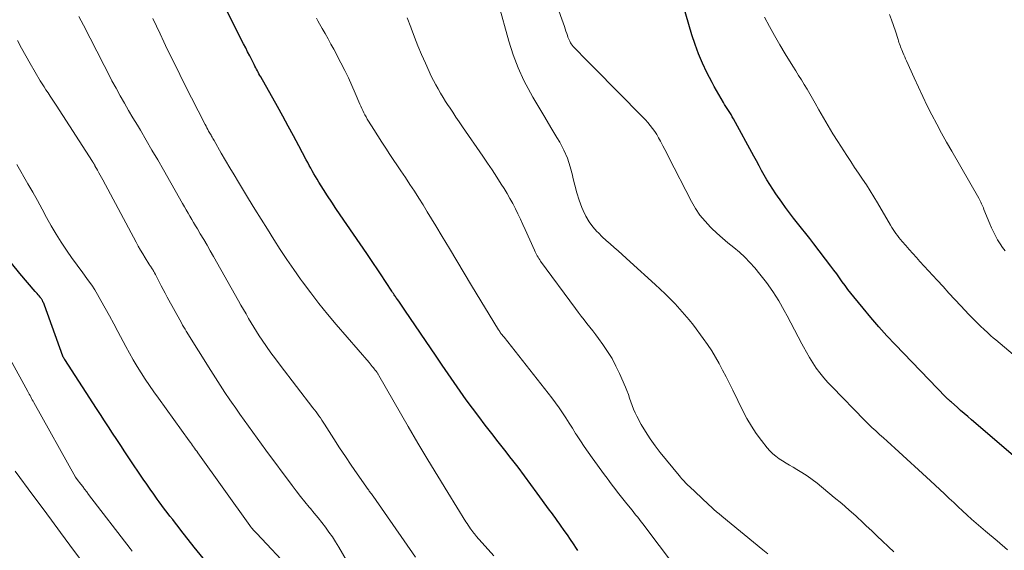
# Model space of a CAD drawing. Units: feet. Extents: x 1975000 to 1980033, y 560000 to 565000.
# Drawn here: x 1978320 to 1978466, y 560106 to 560184 of the extents above; entities that cross this region are included whole.
import ezdxf

# ---------------------------------------------------------------- set-up
doc = ezdxf.new("R2010")
doc.units = ezdxf.units.FT
doc.header["$LTSCALE"] = 100
doc.header["$MEASUREMENT"] = 0
doc.layers.add('CONTOUR INDEX', color=32, linetype='Continuous', lineweight=25)
doc.layers.add('CONTOUR INTERMEDIATE', color=40, linetype='Continuous', lineweight=15)

msp = doc.modelspace()

# ---------------------------------------------------------------- linework, layer by layer
at = {"layer": 'CONTOUR INDEX', "flags": 128}
for points, elevation in [([(1978402.5, 560105.49), (1978402.31, 560105.79), (1978401.87, 560106.47), (1978401.42, 560107.15), (1978400.96, 560107.83), (1978400.49, 560108.49), (1978399.94, 560109.26), (1978399.74, 560109.54), (1978399.54, 560109.82), (1978399.34, 560110.09), (1978399.13, 560110.37), (1978398.93, 560110.64), (1978398.73, 560110.92), (1978398.52, 560111.2), (1978398.32, 560111.47), (1978396.49, 560114.01), (1978395.55, 560115.29), (1978394.61, 560116.57), (1978393.64, 560117.83), (1978392.67, 560119.09), (1978392.64, 560119.13), (1978391.67, 560120.36), (1978390.7, 560121.6), (1978389.74, 560122.84), (1978388.77, 560124.07), (1978387.82, 560125.33), (1978386.88, 560126.58), (1978385.97, 560127.84), (1978385.06, 560129.12), (1978384.17, 560130.4), (1978383.29, 560131.69), (1978382.4, 560132.98), (1978381.52, 560134.27), (1978376.87, 560141.09), (1978376.66, 560141.39), (1978376.46, 560141.68), (1978376.25, 560141.98), (1978376.05, 560142.27), (1978375.81, 560142.62), (1978375.72, 560142.74), (1978375.64, 560142.86), (1978375.55, 560142.99), (1978375.47, 560143.11), (1978375.4, 560143.21), (1978375.29, 560143.38), (1978375.17, 560143.56), (1978375.05, 560143.73), (1978374.94, 560143.91), (1978373.25, 560146.48), (1978372.75, 560147.24), (1978372.24, 560148), (1978371.73, 560148.76), (1978371.21, 560149.52), (1978367.3, 560155.21), (1978366.66, 560156.15), (1978366.03, 560157.09), (1978365.42, 560158.03), (1978364.8, 560158.98), (1978364.1, 560160.09), (1978363.85, 560160.49), (1978363.61, 560160.9), (1978363.37, 560161.31), (1978363.15, 560161.72), (1978362.92, 560162.14), (1978362.7, 560162.55), (1978362.48, 560162.97), (1978362.26, 560163.39), (1978361.15, 560165.47), (1978360.38, 560166.92), (1978359.59, 560168.37), (1978358.79, 560169.82), (1978357.99, 560171.26), (1978355.51, 560175.65), (1978355.38, 560175.88), (1978355.25, 560176.11), (1978355.13, 560176.34), (1978355.01, 560176.56), (1978354.89, 560176.79), (1978354.77, 560177.02), (1978354.65, 560177.25), (1978354.53, 560177.48), (1978354.17, 560178.19), (1978353.87, 560178.78), (1978353.57, 560179.37), (1978353.28, 560179.96), (1978352.98, 560180.54), (1978349.36, 560187.78)], 840), ([(1978469.43, 560117.48), (1978460.81, 560124.88), (1978460.27, 560125.33), (1978459.74, 560125.8), (1978459.21, 560126.26), (1978458.68, 560126.72), (1978457.84, 560127.48), (1978457.73, 560127.57), (1978457.63, 560127.66), (1978457.53, 560127.75), (1978457.43, 560127.85), (1978457.33, 560127.94), (1978457.23, 560128.04), (1978457.14, 560128.14), (1978457.04, 560128.23), (1978449.53, 560136.01), (1978448.3, 560137.32), (1978447.09, 560138.64), (1978445.92, 560140), (1978444.77, 560141.38), (1978443.39, 560143.06), (1978442.95, 560143.62), (1978442.52, 560144.18), (1978442.09, 560144.74), (1978441.68, 560145.32), (1978441.27, 560145.9), (1978440.85, 560146.47), (1978440.43, 560147.04), (1978440, 560147.6), (1978437.44, 560150.95), (1978436.85, 560151.71), (1978436.26, 560152.48), (1978435.65, 560153.23), (1978435.04, 560153.99), (1978434.44, 560154.74), (1978433.85, 560155.51), (1978433.28, 560156.29), (1978432.72, 560157.08), (1978431.82, 560158.36), (1978431.37, 560159.03), (1978430.94, 560159.71), (1978430.52, 560160.4), (1978430.12, 560161.09), (1978429.73, 560161.8), (1978429.34, 560162.5), (1978428.96, 560163.21), (1978428.57, 560163.91), (1978425.55, 560169.44), (1978425.38, 560169.76), (1978425.2, 560170.07), (1978425.01, 560170.37), (1978424.82, 560170.67), (1978424.63, 560170.98), (1978424.44, 560171.28), (1978424.25, 560171.58), (1978424.07, 560171.89), (1978423.73, 560172.45), (1978423.38, 560173.04), (1978423.04, 560173.63), (1978422.71, 560174.23), (1978422.39, 560174.84), (1978421.63, 560176.31), (1978420.97, 560177.67), (1978420.38, 560179.06), (1978419.86, 560180.47), (1978419.39, 560181.91), (1978417.7, 560187.73)], 860), ([(1978346.96, 560104.35), (1978345.67, 560106.01), (1978343.69, 560108.52), (1978343.29, 560109.04), (1978342.88, 560109.56), (1978342.47, 560110.08), (1978342.06, 560110.59), (1978341.65, 560111.11), (1978341.25, 560111.64), (1978340.86, 560112.17), (1978340.47, 560112.7), (1978340.18, 560113.1), (1978339.65, 560113.84), (1978339.13, 560114.58), (1978338.61, 560115.33), (1978338.1, 560116.08), (1978335.99, 560119.21), (1978335.38, 560120.12), (1978334.77, 560121.04), (1978334.17, 560121.95), (1978333.56, 560122.87), (1978332.96, 560123.8), (1978332.36, 560124.72), (1978331.76, 560125.64), (1978331.16, 560126.56), (1978326.46, 560133.79), (1978326.39, 560133.91), (1978326.32, 560134.03), (1978326.26, 560134.15), (1978326.21, 560134.28), (1978323.45, 560141.85), (1978323.4, 560141.98), (1978323.35, 560142.12), (1978323.29, 560142.25), (1978323.24, 560142.38), (1978323.19, 560142.48), (1978323.15, 560142.56), (1978323.11, 560142.63), (1978323.07, 560142.7), (1978323.03, 560142.77), (1978322.99, 560142.83), (1978322.94, 560142.9), (1978322.89, 560142.96), (1978322.84, 560143.03), (1978322.67, 560143.23), (1978322.53, 560143.39), (1978322.39, 560143.55), (1978322.25, 560143.71), (1978322.11, 560143.87), (1978319.82, 560146.55), (1978318.56, 560148.06)], 820)]:
    msp.add_lwpolyline(points, dxfattribs=dict(at, elevation=elevation))
at = {"layer": 'CONTOUR INTERMEDIATE', "flags": 128}
for points, elevation in [([(1978466.17, 560105.58), (1978464.63, 560106.91), (1978462.9, 560108.39), (1978462.21, 560108.98), (1978461.53, 560109.57), (1978460.85, 560110.16), (1978460.18, 560110.76), (1978459.51, 560111.36), (1978458.84, 560111.97), (1978458.19, 560112.59), (1978457.53, 560113.22), (1978457.49, 560113.26), (1978456.81, 560113.91), (1978456.14, 560114.56), (1978455.45, 560115.19), (1978454.77, 560115.83), (1978449.47, 560120.67), (1978448.9, 560121.18), (1978448.34, 560121.7), (1978447.77, 560122.2), (1978447.2, 560122.71), (1978446.63, 560123.22), (1978446.07, 560123.74), (1978445.53, 560124.27), (1978444.99, 560124.81), (1978440.17, 560129.73), (1978439.54, 560130.4), (1978438.94, 560131.08), (1978438.37, 560131.8), (1978437.82, 560132.53), (1978437.31, 560133.29), (1978436.82, 560134.07), (1978436.36, 560134.86), (1978435.92, 560135.66), (1978435.69, 560136.11), (1978435.15, 560137.15), (1978434.61, 560138.19), (1978434.06, 560139.23), (1978433.51, 560140.26), (1978433.08, 560141.07), (1978432.27, 560142.48), (1978431.4, 560143.86), (1978430.45, 560145.18), (1978429.45, 560146.46), (1978428.71, 560147.36), (1978427.98, 560148.17), (1978427.23, 560148.95), (1978426.43, 560149.68), (1978425.59, 560150.38), (1978424.74, 560151.07), (1978423.91, 560151.77), (1978423.1, 560152.5), (1978422.3, 560153.25), (1978422.15, 560153.4), (1978421.34, 560154.27), (1978420.59, 560155.18), (1978419.93, 560156.17), (1978419.34, 560157.2), (1978415.94, 560163.8), (1978415.66, 560164.36), (1978415.37, 560164.92), (1978415.09, 560165.47), (1978414.8, 560166.03), (1978414.73, 560166.16), (1978414.47, 560166.65), (1978414.19, 560167.12), (1978413.89, 560167.58), (1978413.57, 560168.04), (1978413.23, 560168.47), (1978412.88, 560168.9), (1978412.51, 560169.31), (1978412.13, 560169.71), (1978408.39, 560173.48), (1978407.26, 560174.62), (1978406.13, 560175.76), (1978405.01, 560176.91), (1978403.89, 560178.05), (1978401.96, 560180.02), (1978401.81, 560180.18), (1978401.67, 560180.36), (1978401.53, 560180.54), (1978401.41, 560180.73), (1978401.3, 560180.93), (1978401.2, 560181.13), (1978401.11, 560181.34), (1978401.03, 560181.55), (1978400.96, 560181.78), (1978400.85, 560182.11), (1978400.74, 560182.45), (1978400.62, 560182.78), (1978400.51, 560183.11), (1978398.03, 560189.98)], 856), ([(1978449.32, 560105.31), (1978448.54, 560106.05), (1978448.48, 560106.1), (1978447.66, 560106.87), (1978446.85, 560107.63), (1978446.04, 560108.4), (1978445.23, 560109.16), (1978444.78, 560109.59), (1978443.73, 560110.57), (1978442.67, 560111.52), (1978441.59, 560112.45), (1978440.49, 560113.37), (1978437.94, 560115.46), (1978437.22, 560116.02), (1978436.48, 560116.55), (1978435.71, 560117.05), (1978434.93, 560117.52), (1978434.4, 560117.83), (1978433.87, 560118.14), (1978433.35, 560118.45), (1978432.84, 560118.77), (1978432.33, 560119.1), (1978431.84, 560119.46), (1978431.38, 560119.84), (1978430.96, 560120.27), (1978430.57, 560120.72), (1978429.71, 560121.81), (1978428.94, 560122.85), (1978428.21, 560123.92), (1978427.56, 560125.04), (1978426.95, 560126.18), (1978425.44, 560129.26), (1978424.95, 560130.25), (1978424.45, 560131.23), (1978423.95, 560132.21), (1978423.44, 560133.2), (1978422.91, 560134.16), (1978422.34, 560135.1), (1978421.73, 560136.02), (1978421.09, 560136.91), (1978419.62, 560138.86), (1978418.98, 560139.68), (1978418.32, 560140.48), (1978417.63, 560141.26), (1978416.92, 560142.02), (1978416.19, 560142.77), (1978415.46, 560143.5), (1978414.7, 560144.22), (1978413.94, 560144.93), (1978410.27, 560148.28), (1978409.68, 560148.81), (1978409.08, 560149.34), (1978408.48, 560149.87), (1978407.87, 560150.39), (1978407.27, 560150.91), (1978406.68, 560151.44), (1978406.1, 560151.99), (1978405.54, 560152.55), (1978405.33, 560152.76), (1978404.71, 560153.47), (1978404.16, 560154.21), (1978403.69, 560155.02), (1978403.28, 560155.86), (1978403.11, 560156.29), (1978402.7, 560157.38), (1978402.33, 560158.49), (1978402.03, 560159.62), (1978401.77, 560160.76), (1978401.71, 560161.08), (1978401.38, 560162.36), (1978400.97, 560163.61), (1978400.44, 560164.81), (1978399.81, 560165.98), (1978399.39, 560166.68), (1978398.49, 560168.18), (1978397.6, 560169.68), (1978396.72, 560171.18), (1978395.84, 560172.68), (1978395.49, 560173.29), (1978394.51, 560175.12), (1978393.63, 560177.01), (1978392.9, 560178.95), (1978392.26, 560180.93), (1978390.72, 560186.5)], 852), ([(1978378.45, 560104.53), (1978372.17, 560113.53), (1978372.14, 560113.58), (1978372.11, 560113.62), (1978372.08, 560113.66), (1978372.05, 560113.71), (1978372.02, 560113.75), (1978371.98, 560113.79), (1978371.95, 560113.84), (1978371.92, 560113.88), (1978371.79, 560114.04), (1978371.69, 560114.17), (1978371.6, 560114.3), (1978371.51, 560114.42), (1978371.42, 560114.55), (1978369.81, 560116.85), (1978368.92, 560118.13), (1978368.05, 560119.42), (1978367.19, 560120.72), (1978366.35, 560122.03), (1978364.97, 560124.2), (1978364.76, 560124.51), (1978364.56, 560124.83), (1978364.35, 560125.14), (1978364.13, 560125.45), (1978363.92, 560125.75), (1978363.7, 560126.05), (1978363.47, 560126.35), (1978363.25, 560126.65), (1978358.38, 560132.97), (1978357.69, 560133.89), (1978357.01, 560134.8), (1978356.36, 560135.74), (1978355.71, 560136.68), (1978355.28, 560137.32), (1978354.87, 560137.95), (1978354.47, 560138.59), (1978354.08, 560139.23), (1978353.7, 560139.88), (1978353.33, 560140.54), (1978352.95, 560141.19), (1978352.58, 560141.85), (1978352.21, 560142.5), (1978348.52, 560149.03), (1978348.04, 560149.88), (1978347.55, 560150.72), (1978347.06, 560151.56), (1978346.56, 560152.4), (1978346.12, 560153.14), (1978345.84, 560153.61), (1978345.57, 560154.08), (1978345.29, 560154.54), (1978345.02, 560155.01), (1978344.74, 560155.48), (1978344.47, 560155.95), (1978344.2, 560156.42), (1978343.93, 560156.89), (1978341.08, 560161.88), (1978340.24, 560163.35), (1978339.39, 560164.82), (1978338.53, 560166.29), (1978337.67, 560167.75), (1978337.23, 560168.49), (1978336.58, 560169.58), (1978335.94, 560170.67), (1978335.31, 560171.77), (1978334.69, 560172.87), (1978334.08, 560173.98), (1978333.47, 560175.09), (1978332.88, 560176.21), (1978332.3, 560177.34), (1978331.21, 560179.48), (1978330.89, 560180.12), (1978330.56, 560180.76), (1978330.23, 560181.4), (1978329.9, 560182.04), (1978329.57, 560182.68), (1978329.24, 560183.32), (1978328.9, 560183.96), (1978328.56, 560184.59)], 832), ([(1978479.84, 560123.69), (1978464.43, 560136.69), (1978464.06, 560137.01), (1978463.7, 560137.32), (1978463.34, 560137.64), (1978462.98, 560137.97), (1978462.91, 560138.03), (1978462.59, 560138.33), (1978462.28, 560138.62), (1978461.96, 560138.92), (1978461.66, 560139.23), (1978461.35, 560139.53), (1978461.05, 560139.84), (1978460.75, 560140.15), (1978460.45, 560140.47), (1978459.26, 560141.74), (1978458.38, 560142.69), (1978457.49, 560143.64), (1978456.61, 560144.6), (1978455.73, 560145.56), (1978453.19, 560148.33), (1978452.66, 560148.91), (1978452.14, 560149.5), (1978451.61, 560150.08), (1978451.09, 560150.67), (1978450.54, 560151.29), (1978450.3, 560151.57), (1978450.07, 560151.85), (1978449.84, 560152.15), (1978449.62, 560152.45), (1978449.41, 560152.75), (1978449.21, 560153.06), (1978449.01, 560153.37), (1978448.82, 560153.69), (1978446.89, 560157.02), (1978446.36, 560157.91), (1978445.81, 560158.8), (1978445.25, 560159.67), (1978444.67, 560160.53), (1978444.09, 560161.39), (1978443.51, 560162.26), (1978442.94, 560163.13), (1978442.37, 560164), (1978441.01, 560166.1), (1978440.29, 560167.25), (1978439.58, 560168.42), (1978438.89, 560169.59), (1978438.22, 560170.78), (1978437.68, 560171.75), (1978437.28, 560172.45), (1978436.88, 560173.15), (1978436.47, 560173.84), (1978436.05, 560174.53), (1978435.62, 560175.21), (1978435.2, 560175.89), (1978434.78, 560176.58), (1978434.36, 560177.26), (1978433.24, 560179.09), (1978432.43, 560180.43), (1978431.65, 560181.79), (1978430.89, 560183.15), (1978430.15, 560184.53)], 864), ([(1978465.81, 560149.88), (1978465.41, 560150.41), (1978465.05, 560150.95), (1978464.7, 560151.52), (1978464.39, 560152.1), (1978464.09, 560152.69), (1978463.81, 560153.29), (1978463.55, 560153.89), (1978462.67, 560156.03), (1978462.58, 560156.24), (1978462.49, 560156.46), (1978462.4, 560156.67), (1978462.31, 560156.88), (1978462.21, 560157.08), (1978462.11, 560157.29), (1978462.01, 560157.49), (1978461.9, 560157.69), (1978457.89, 560164.67), (1978457.14, 560166), (1978456.4, 560167.33), (1978455.68, 560168.68), (1978454.96, 560170.03), (1978454.27, 560171.39), (1978453.59, 560172.76), (1978452.95, 560174.14), (1978452.31, 560175.53), (1978451.21, 560178.02), (1978451.07, 560178.33), (1978450.94, 560178.64), (1978450.8, 560178.94), (1978450.67, 560179.25), (1978450.59, 560179.43), (1978450.5, 560179.65), (1978450.41, 560179.87), (1978450.32, 560180.09), (1978450.24, 560180.32), (1978450.16, 560180.54), (1978450.08, 560180.77), (1978450.01, 560180.99), (1978449.94, 560181.22), (1978449.55, 560182.44), (1978449.28, 560183.27), (1978448.99, 560184.1), (1978448.69, 560184.92)], 868), ([(1978390.03, 560104.69), (1978387.45, 560107.63), (1978387.37, 560107.73), (1978387.29, 560107.82), (1978387.21, 560107.92), (1978387.13, 560108.01), (1978387.05, 560108.11), (1978386.97, 560108.21), (1978386.9, 560108.31), (1978386.83, 560108.41), (1978386.61, 560108.72), (1978386.43, 560108.98), (1978386.26, 560109.24), (1978386.09, 560109.5), (1978385.92, 560109.76), (1978383.23, 560114.07), (1978381.74, 560116.5), (1978380.26, 560118.94), (1978378.8, 560121.39), (1978377.37, 560123.86), (1978372.99, 560131.44), (1978372.95, 560131.52), (1978372.9, 560131.6), (1978372.85, 560131.68), (1978372.8, 560131.76), (1978372.75, 560131.85), (1978372.7, 560131.92), (1978372.65, 560132), (1978372.6, 560132.07), (1978372.55, 560132.14), (1978372.49, 560132.21), (1978372.44, 560132.28), (1978372.38, 560132.35), (1978372.19, 560132.59), (1978372.03, 560132.78), (1978371.87, 560132.96), (1978371.71, 560133.15), (1978371.56, 560133.33), (1978366.7, 560138.99), (1978365.41, 560140.53), (1978364.14, 560142.1), (1978362.91, 560143.69), (1978361.7, 560145.31), (1978361.41, 560145.7), (1978360.39, 560147.14), (1978359.38, 560148.6), (1978358.4, 560150.08), (1978357.45, 560151.57), (1978356.51, 560153.08), (1978355.57, 560154.58), (1978354.64, 560156.09), (1978353.71, 560157.6), (1978352.2, 560160.06), (1978351.55, 560161.13), (1978350.91, 560162.21), (1978350.28, 560163.29), (1978349.65, 560164.37), (1978348.59, 560166.24), (1978348.5, 560166.39), (1978348.41, 560166.55), (1978348.32, 560166.71), (1978348.23, 560166.86), (1978348.15, 560167.02), (1978348.06, 560167.17), (1978347.97, 560167.33), (1978347.88, 560167.49), (1978347.79, 560167.64), (1978347.66, 560167.88), (1978347.53, 560168.12), (1978347.41, 560168.36), (1978347.28, 560168.6), (1978344.23, 560174.59), (1978343.52, 560176.01), (1978342.81, 560177.43), (1978342.11, 560178.86), (1978341.42, 560180.29), (1978341.14, 560180.87), (1978340.6, 560182.02), (1978340.06, 560183.17), (1978339.53, 560184.32)], 836), ([(1978416.97, 560103.04), (1978412.14, 560109.43), (1978411.94, 560109.69), (1978411.74, 560109.96), (1978411.53, 560110.22), (1978411.32, 560110.48), (1978411.11, 560110.74), (1978410.91, 560111), (1978410.7, 560111.26), (1978410.49, 560111.52), (1978409.57, 560112.65), (1978409.16, 560113.15), (1978408.76, 560113.66), (1978408.37, 560114.16), (1978407.97, 560114.67), (1978407.58, 560115.18), (1978407.2, 560115.7), (1978406.82, 560116.21), (1978406.44, 560116.73), (1978404.63, 560119.21), (1978404.03, 560120.05), (1978403.44, 560120.9), (1978402.87, 560121.76), (1978402.31, 560122.63), (1978402.17, 560122.85), (1978401.69, 560123.61), (1978401.2, 560124.38), (1978400.71, 560125.14), (1978400.22, 560125.9), (1978399.72, 560126.65), (1978399.2, 560127.39), (1978398.66, 560128.11), (1978398.11, 560128.83), (1978391.56, 560137.09), (1978391.47, 560137.21), (1978391.38, 560137.32), (1978391.29, 560137.44), (1978391.19, 560137.56), (1978391.11, 560137.67), (1978391.06, 560137.74), (1978391.01, 560137.8), (1978390.97, 560137.87), (1978390.92, 560137.93), (1978390.88, 560138), (1978390.84, 560138.07), (1978390.8, 560138.14), (1978390.75, 560138.21), (1978386.75, 560144.78), (1978385.65, 560146.59), (1978384.55, 560148.41), (1978383.46, 560150.22), (1978382.38, 560152.04), (1978381.44, 560153.61), (1978380.82, 560154.64), (1978380.19, 560155.67), (1978379.56, 560156.69), (1978378.92, 560157.71), (1978378.27, 560158.72), (1978377.61, 560159.73), (1978376.95, 560160.74), (1978376.29, 560161.74), (1978374.65, 560164.17), (1978374.05, 560165.08), (1978373.44, 560166), (1978372.85, 560166.92), (1978372.26, 560167.85), (1978371.46, 560169.11), (1978371.28, 560169.41), (1978371.11, 560169.72), (1978370.94, 560170.03), (1978370.78, 560170.34), (1978370.63, 560170.66), (1978370.49, 560170.98), (1978370.34, 560171.3), (1978370.2, 560171.63), (1978369.51, 560173.26), (1978369.01, 560174.39), (1978368.5, 560175.52), (1978367.95, 560176.63), (1978367.39, 560177.73), (1978366.33, 560179.75), (1978365.91, 560180.53), (1978365.49, 560181.31), (1978365.06, 560182.08), (1978364.62, 560182.85), (1978364.22, 560183.54), (1978363.98, 560183.96), (1978363.75, 560184.38)], 844), ([(1978430.65, 560105.03), (1978429.92, 560105.6), (1978423.84, 560110.59), (1978423.44, 560110.92), (1978423.06, 560111.25), (1978422.67, 560111.59), (1978422.29, 560111.93), (1978421.92, 560112.28), (1978421.54, 560112.63), (1978421.17, 560112.98), (1978420.8, 560113.32), (1978419.05, 560114.96), (1978418.85, 560115.15), (1978418.65, 560115.35), (1978418.45, 560115.55), (1978418.25, 560115.75), (1978418.06, 560115.95), (1978417.87, 560116.16), (1978417.69, 560116.37), (1978417.51, 560116.59), (1978414.71, 560120.02), (1978413.94, 560121.02), (1978413.21, 560122.05), (1978412.54, 560123.11), (1978411.9, 560124.19), (1978411.24, 560125.38), (1978410.98, 560125.9), (1978410.74, 560126.43), (1978410.53, 560126.97), (1978410.35, 560127.53), (1978410.17, 560128.08), (1978409.98, 560128.63), (1978409.77, 560129.18), (1978409.55, 560129.72), (1978408.68, 560131.71), (1978408.14, 560132.83), (1978407.56, 560133.93), (1978406.9, 560134.99), (1978406.2, 560136.02), (1978405.56, 560136.9), (1978405.14, 560137.46), (1978404.72, 560138.03), (1978404.29, 560138.58), (1978403.85, 560139.13), (1978403.42, 560139.69), (1978402.99, 560140.24), (1978402.56, 560140.8), (1978402.14, 560141.37), (1978396.98, 560148.38), (1978396.85, 560148.57), (1978396.72, 560148.76), (1978396.6, 560148.95), (1978396.48, 560149.15), (1978396.37, 560149.35), (1978396.27, 560149.55), (1978396.17, 560149.76), (1978396.07, 560149.97), (1978394.71, 560153.03), (1978394.35, 560153.81), (1978393.99, 560154.59), (1978393.62, 560155.36), (1978393.24, 560156.13), (1978392.85, 560156.89), (1978392.44, 560157.65), (1978392.01, 560158.39), (1978391.56, 560159.12), (1978391.14, 560159.77), (1978390.47, 560160.82), (1978389.79, 560161.87), (1978389.1, 560162.9), (1978388.4, 560163.93), (1978385.42, 560168.26), (1978384.93, 560168.98), (1978384.44, 560169.7), (1978383.95, 560170.43), (1978383.47, 560171.16), (1978383.3, 560171.41), (1978382.91, 560172.01), (1978382.53, 560172.62), (1978382.15, 560173.24), (1978381.79, 560173.87), (1978381.44, 560174.5), (1978381.1, 560175.14), (1978380.78, 560175.79), (1978380.47, 560176.44), (1978379.9, 560177.68), (1978379.34, 560178.97), (1978378.79, 560180.26), (1978378.27, 560181.57), (1978377.78, 560182.89), (1978377.73, 560183.03), (1978377.21, 560184.41)], 848), ([(1978370.88, 560099.42), (1978367.06, 560106.01), (1978366.6, 560106.77), (1978366.13, 560107.52), (1978365.62, 560108.24), (1978365.1, 560108.96), (1978364.56, 560109.66), (1978364.01, 560110.36), (1978363.45, 560111.04), (1978362.89, 560111.72), (1978362.71, 560111.93), (1978362.05, 560112.72), (1978361.41, 560113.52), (1978360.78, 560114.32), (1978360.16, 560115.14), (1978356.25, 560120.38), (1978355.6, 560121.25), (1978354.96, 560122.13), (1978354.32, 560123.02), (1978353.68, 560123.9), (1978353.05, 560124.8), (1978352.42, 560125.69), (1978351.8, 560126.58), (1978351.17, 560127.48), (1978350.94, 560127.82), (1978350.21, 560128.9), (1978349.49, 560129.98), (1978348.79, 560131.07), (1978348.1, 560132.16), (1978344.48, 560137.97), (1978344.29, 560138.28), (1978344.11, 560138.59), (1978343.93, 560138.9), (1978343.75, 560139.22), (1978341.65, 560143.05), (1978341.35, 560143.6), (1978341.06, 560144.16), (1978340.77, 560144.72), (1978340.48, 560145.28), (1978340.13, 560145.98), (1978340.02, 560146.19), (1978339.91, 560146.4), (1978339.79, 560146.62), (1978339.67, 560146.82), (1978339.57, 560146.99), (1978339.5, 560147.11), (1978339.42, 560147.24), (1978339.34, 560147.36), (1978339.26, 560147.48), (1978339.18, 560147.6), (1978339.1, 560147.72), (1978339.02, 560147.84), (1978338.94, 560147.96), (1978338.39, 560148.86), (1978338.04, 560149.44), (1978337.7, 560150.01), (1978337.37, 560150.6), (1978337.04, 560151.19), (1978332.1, 560160.4), (1978331.91, 560160.76), (1978331.71, 560161.11), (1978331.52, 560161.47), (1978331.32, 560161.83), (1978330.95, 560162.5), (1978330.94, 560162.52), (1978330.93, 560162.54), (1978330.92, 560162.56), (1978330.91, 560162.57), (1978330.87, 560162.64), (1978330.86, 560162.66), (1978330.85, 560162.68), (1978330.84, 560162.7), (1978330.83, 560162.72), (1978330.76, 560162.82), (1978330.72, 560162.9), (1978330.68, 560162.97), (1978330.63, 560163.04), (1978330.59, 560163.11), (1978325.18, 560171.48), (1978324.89, 560171.93), (1978324.59, 560172.38), (1978324.29, 560172.83), (1978323.99, 560173.28), (1978323.69, 560173.73), (1978323.4, 560174.18), (1978323.12, 560174.64), (1978322.84, 560175.1), (1978321.35, 560177.64), (1978320.71, 560178.77), (1978320.08, 560179.9), (1978319.48, 560181.04)], 828), ([(1978360.01, 560102.59), (1978354.93, 560108.02), (1978354.81, 560108.14), (1978354.69, 560108.27), (1978354.56, 560108.4), (1978354.44, 560108.53), (1978354.24, 560108.75), (1978354.22, 560108.77), (1978354.2, 560108.79), (1978354.19, 560108.81), (1978354.17, 560108.82), (1978354.11, 560108.9), (1978354.1, 560108.92), (1978354.08, 560108.93), (1978354.07, 560108.95), (1978354.06, 560108.97), (1978354.02, 560109.02), (1978353.99, 560109.06), (1978353.96, 560109.1), (1978353.93, 560109.14), (1978353.9, 560109.19), (1978346.18, 560119.99), (1978346.02, 560120.21), (1978345.86, 560120.42), (1978345.71, 560120.64), (1978345.55, 560120.86), (1978345.39, 560121.08), (1978345.23, 560121.3), (1978345.08, 560121.52), (1978344.92, 560121.73), (1978340.34, 560128.08), (1978339.68, 560129), (1978339.04, 560129.93), (1978338.41, 560130.87), (1978337.78, 560131.81), (1978337.18, 560132.77), (1978336.6, 560133.74), (1978336.04, 560134.73), (1978335.51, 560135.72), (1978334.36, 560137.93), (1978333.74, 560139.1), (1978333.12, 560140.25), (1978332.48, 560141.4), (1978331.83, 560142.55), (1978331.33, 560143.42), (1978330.91, 560144.11), (1978330.47, 560144.8), (1978330.01, 560145.47), (1978329.52, 560146.13), (1978329.03, 560146.78), (1978328.54, 560147.44), (1978328.07, 560148.1), (1978327.59, 560148.76), (1978326.75, 560149.98), (1978325.95, 560151.16), (1978325.19, 560152.36), (1978324.47, 560153.59), (1978323.77, 560154.83), (1978323.1, 560156.09), (1978322.41, 560157.34), (1978321.72, 560158.59), (1978321.01, 560159.83), (1978319.37, 560162.69)], 824), ([(1978336.47, 560105.4), (1978336.16, 560105.8), (1978330.01, 560113.82), (1978329.72, 560114.2), (1978329.42, 560114.58), (1978329.13, 560114.96), (1978328.83, 560115.34), (1978328.32, 560116.01), (1978328.28, 560116.05), (1978328.25, 560116.1), (1978328.22, 560116.15), (1978328.19, 560116.19), (1978328.16, 560116.24), (1978328.13, 560116.29), (1978328.1, 560116.34), (1978328.07, 560116.39), (1978321.88, 560127.43), (1978321.77, 560127.64), (1978321.66, 560127.84), (1978321.55, 560128.04), (1978321.44, 560128.25), (1978321.33, 560128.45), (1978321.22, 560128.66), (1978321.11, 560128.86), (1978321, 560129.06), (1978318.37, 560133.87)], 816), ([(1978328.69, 560104.3), (1978327.34, 560106.14), (1978327.22, 560106.31), (1978325.85, 560108.16), (1978324.49, 560110.01), (1978323.13, 560111.85), (1978321.76, 560113.7), (1978319.14, 560117.23)], 812)]:
    msp.add_lwpolyline(points, dxfattribs=dict(at, elevation=elevation))

doc.saveas('drawing.dxf')
